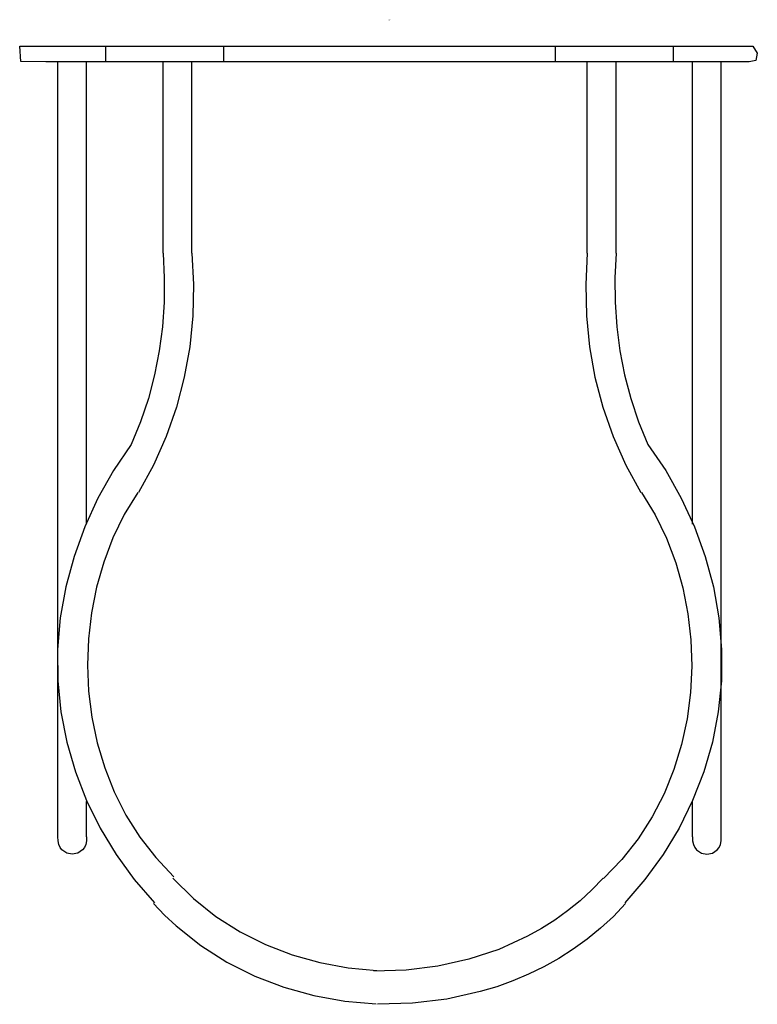
# Model space of a CAD drawing. Extents: x -6.2 to 6.2, y -16.5 to 0.
import ezdxf

# ---------------------------------------------------------------- set-up
doc = ezdxf.new("R2010")
doc.units = 0
doc.header["$LTSCALE"] = 4
doc.layers.get('0').update_dxf_attribs({"linetype": 'CONTINUOUS'})

msp = doc.modelspace()

# ---------------------------------------------------------------- linework, layer by layer
for p, q in [((-4.732, -0.711), (-4.732, -0.444)), ((-2.757, -0.711), (-2.757, -0.444)), ((2.795, -0.711), (2.795, -0.444)), ((4.77, -0.711), (4.77, -0.444)), ((-5.532, -13.682), (-5.532, -0.711)), ((-5.052, -8.451), (-5.052, -0.711)), ((-3.771, -3.914), (-3.771, -0.711)), ((-3.29, -3.914), (-3.29, -0.711)), ((3.328, -3.914), (3.328, -0.711)), ((3.809, -3.914), (3.809, -0.711)), ((5.09, -8.451), (5.09, -0.711)), ((5.57, -13.682), (5.57, -0.711)), ((-5.052, -13.682), (-5.052, -13.095)), ((5.09, -13.682), (5.09, -13.095))]:
    msp.add_line(p, q)
msp.add_lwpolyline([(-6.173, -0.444), (2.649, -0.444), (4.864, -0.444), (5.927, -0.444), (6.099, -0.444), (6.173, -0.562), (6.151, -0.686), (6.039, -0.711), (1.668, -0.711), (-2.562, -0.711), (-4.676, -0.711), (-5.733, -0.711), (-6.156, -0.703)], close=True)
for points in [[(-3.771, -3.914), (-3.752, -4.324), (-3.756, -4.735), (-3.784, -5.143), (-3.837, -5.549), (-3.915, -5.951), (-4.019, -6.347), (-4.149, -6.736), (-4.305, -7.116)], [(-3.29, -3.914), (-3.264, -4.439), (-3.276, -4.961), (-3.327, -5.479), (-3.418, -5.99), (-3.549, -6.492), (-3.721, -6.983), (-3.933, -7.46), (-4.186, -7.921)], [(3.328, -3.914), (3.301, -4.438), (3.314, -4.961), (3.365, -5.479), (3.456, -5.99), (3.587, -6.492), (3.759, -6.982), (3.971, -7.459), (4.224, -7.921)], [(3.809, -3.914), (3.79, -4.324), (3.794, -4.735), (3.822, -5.143), (3.875, -5.549), (3.953, -5.951), (4.057, -6.346), (4.187, -6.735), (4.343, -7.116)], [(-4.305, -7.116), (-4.603, -7.553), (-4.863, -8.013), (-5.084, -8.493), (-5.264, -8.99), (-5.401, -9.5), (-5.493, -10.02), (-5.538, -10.546), (-5.534, -11.075), (-5.482, -11.591), (-5.383, -12.098), (-5.24, -12.594), (-5.054, -13.075), (-4.826, -13.539), (-4.559, -13.982), (-4.256, -14.4), (-3.916, -14.791)], [(4.343, -7.116), (4.641, -7.553), (4.901, -8.013), (5.122, -8.493), (5.302, -8.99), (5.439, -9.5), (5.531, -10.019), (5.576, -10.546), (5.572, -11.075), (5.52, -11.59), (5.421, -12.098), (5.278, -12.594), (5.091, -13.075), (4.864, -13.539), (4.597, -13.982), (4.293, -14.4), (3.954, -14.791)], [(-4.198, -7.917), (-4.423, -8.289), (-4.612, -8.68), (-4.767, -9.087), (-4.888, -9.506), (-4.973, -9.936), (-5.024, -10.371), (-5.039, -10.809), (-5.019, -11.247), (-4.965, -11.682), (-4.875, -12.11), (-4.75, -12.527), (-4.589, -12.932), (-4.394, -13.32), (-4.163, -13.688), (-3.896, -14.033), (-3.595, -14.352)], [(4.236, -7.917), (4.462, -8.291), (4.652, -8.685), (4.808, -9.095), (4.928, -9.517), (5.013, -9.949), (5.062, -10.388), (5.076, -10.829), (5.055, -11.27), (4.998, -11.707), (4.906, -12.137), (4.777, -12.557), (4.613, -12.963), (4.414, -13.351), (4.178, -13.72), (3.907, -14.065), (3.6, -14.383)], [(-5.052, -13.682), (-5.053, -13.751), (-5.065, -13.811), (-5.088, -13.862), (-5.119, -13.903), (-5.199, -13.958), (-5.292, -13.977), (-5.385, -13.958), (-5.466, -13.903), (-5.496, -13.862), (-5.519, -13.811), (-5.531, -13.751), (-5.532, -13.682)], [(5.09, -13.682), (5.091, -13.751), (5.103, -13.811), (5.126, -13.862), (5.156, -13.903), (5.237, -13.958), (5.33, -13.977), (5.423, -13.958), (5.503, -13.903), (5.534, -13.862), (5.557, -13.811), (5.569, -13.751), (5.57, -13.682)], [(-3.611, -14.376), (-3.264, -14.718), (-2.888, -15.017), (-2.485, -15.274), (-2.058, -15.488), (-1.613, -15.66), (-1.151, -15.79), (-0.677, -15.878), (-0.195, -15.924)], [(3.595, -14.376), (3.406, -14.572), (3.207, -14.755), (2.999, -14.923), (2.783, -15.079), (2.559, -15.221), (2.328, -15.35), (1.847, -15.568), (1.344, -15.734), (0.825, -15.85), (0.294, -15.915), (-0.245, -15.932)], [(-3.931, -14.803), (-3.747, -14.996), (-3.554, -15.177), (-3.143, -15.503), (-2.704, -15.783), (-2.239, -16.016), (-1.753, -16.202), (-1.249, -16.342), (-0.732, -16.435), (-0.205, -16.482)], [(3.969, -14.803), (3.765, -15.016), (3.55, -15.213), (3.325, -15.397), (3.092, -15.565), (2.85, -15.719), (2.6, -15.859), (2.344, -15.984), (2.08, -16.095), (1.811, -16.193), (1.537, -16.276), (0.975, -16.401), (0.4, -16.471), (-0.183, -16.488)]]:
    msp.add_lwpolyline(points)

# ---------------------------------------------------------------- texts
at = {"linetype": 'CONTINUOUS', "flags": 2}
for tag, p, s in [('TRADENAME', (-0.002, -0.01), 'VESSELS'), ('MODELNUMBER', (-0.002, -0.006), 'K-9655'), ('PRODUCT', (-0.002, -0.013), 'ACCESSORY'), ('MATERIAL', (-0.002, -0.017), '')]:
    msp.add_attdef(tag, p, s, height=0.003, dxfattribs=at)

doc.saveas('drawing.dxf')
